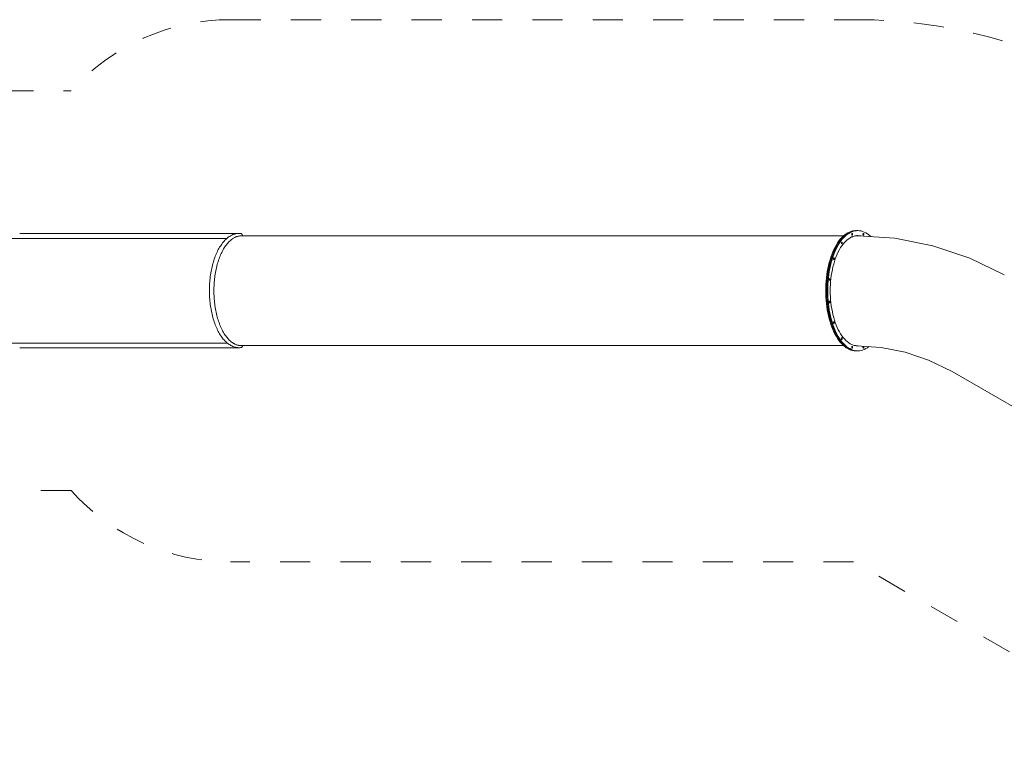
# Model space of a CAD drawing. Units: millimetres. Extents: x 276 to 401, y 157 to 236.
# Drawn here: x 302 to 337, y 180 to 205 of the extents above; entities that cross this region are included whole.
import ezdxf

# ---------------------------------------------------------------- set-up
doc = ezdxf.new("R2010")
doc.units = ezdxf.units.MM
doc.header["$MEASUREMENT"] = 0
for name, pattern in [('AI-Linetype-0', [2.116667, 1.058333, -1.058333]), ('AI-Linetype-1', [2.116667, 1.058333, -1.058333]), ('AI-Linetype-2', [2.116667, 1.058333, -1.058333]), ('AI-Linetype-29', [2.116667, 1.058333, -1.058333]), ('AI-Linetype-3', [2.116667, 1.058333, -1.058333]), ('AI-Linetype-30', [2.116667, 1.058333, -1.058333]), ('AI-Linetype-31', [2.116667, 1.058333, -1.058333]), ('AI-Linetype-32', [2.116667, 1.058333, -1.058333])]:
    doc.linetypes.add(name, pattern=pattern)
doc.layers.add('Ebene 1', color=7, linetype='Continuous', lineweight=0)

# ---------------------------------------------------------------- blocks, each defined once
blk = doc.blocks.new('Block_0')
at = {"layer": 'Ebene 1', "color": 250, "lineweight": 9}
for p, q in [((305.561, 197.905), (302.396, 197.905)), ((310.007, 197.905), (305.561, 197.905)), ((331.284, 197.826), (310.169, 197.826)), ((331.304, 197.813), (331.307, 197.816)), ((331.318, 197.826), (331.357, 197.859)), ((331.584, 197.852), (331.584, 197.852)), ((331.724, 197.826), (331.701, 197.826)), ((331.741, 198.008), (331.712, 198.008)), ((331.775, 198.008), (331.747, 198.008)), ((331.776, 197.833), (331.781, 197.833)), ((333.076, 197.743), (331.796, 197.827)), ((331.978, 197.852), (331.978, 197.852)), ((295.199, 197.737), (302.656, 197.736)), ((302.656, 197.736), (305.561, 197.736)), ((305.561, 197.736), (309.661, 197.736)), ((331.22, 197.55), (331.22, 197.55)), ((334.415, 197.481), (333.076, 197.743)), ((335.708, 197.046), (334.415, 197.481)), ((330.897, 197.045), (330.897, 197.046)), ((330.941, 196.993), (330.941, 196.993)), ((336.891, 196.468), (335.708, 197.046)), ((336.918, 196.453), (336.891, 196.468)), ((330.79, 196.265), (330.791, 196.265)), ((330.791, 196.325), (330.791, 196.325)), ((330.791, 195.537), (330.79, 195.537)), ((330.941, 194.808), (330.941, 194.808)), ((302.656, 194.065), (295.199, 194.065)), ((305.561, 194.065), (302.656, 194.065)), ((309.677, 194.065), (305.561, 194.065)), ((331.22, 194.251), (331.22, 194.251)), ((302.396, 193.897), (305.561, 193.897)), ((305.561, 193.897), (310.096, 193.897)), ((310.079, 193.903), (310.078, 193.904)), ((310.096, 193.897), (310.095, 193.897)), ((310.113, 193.904), (310.108, 193.903)), ((310.168, 193.976), (331.284, 193.976)), ((331.307, 193.986), (331.304, 193.988)), ((331.357, 193.943), (331.318, 193.976)), ((331.584, 193.95), (331.584, 193.95)), ((331.687, 193.978), (331.69, 193.978)), ((331.701, 193.976), (331.702, 193.976)), ((331.712, 193.793), (331.741, 193.793)), ((331.732, 193.973), (332.604, 193.915)), ((331.747, 193.793), (331.741, 193.793)), ((331.747, 193.97), (331.759, 193.971)), ((331.747, 193.793), (331.775, 193.793)), ((331.776, 193.97), (331.764, 193.969)), ((331.781, 193.793), (331.775, 193.793)), ((331.978, 193.95), (331.978, 193.95)), ((332.604, 193.915), (333.447, 193.748)), ((333.447, 193.748), (334.262, 193.471)), ((334.262, 193.471), (335.089, 193.063)), ((335.089, 193.063), (349.092, 184.979))]:
    blk.add_line(p, q, dxfattribs=at)
for points in [[(310.141, 197.91), (310.107, 197.912), (310.072, 197.911), (310.038, 197.909), (310.007, 197.905), (310.004, 197.905), (309.97, 197.898), (309.957, 197.895), (309.936, 197.89), (309.903, 197.879), (309.87, 197.867), (309.837, 197.852), (309.805, 197.836), (309.787, 197.826), (309.785, 197.824), (309.784, 197.824), (309.773, 197.818), (309.77, 197.816), (309.768, 197.814), (309.767, 197.814), (309.741, 197.798), (309.71, 197.776), (309.68, 197.752), (309.673, 197.746), (309.661, 197.736), (309.65, 197.727), (309.62, 197.699), (309.591, 197.671), (309.563, 197.64), (309.535, 197.608), (309.508, 197.575), (309.482, 197.539), (309.456, 197.503), (309.431, 197.464), (309.406, 197.425), (309.382, 197.384), (309.359, 197.341), (309.337, 197.298), (309.315, 197.253), (309.294, 197.207), (309.274, 197.159), (309.255, 197.111), (309.237, 197.061), (309.219, 197.011), (309.202, 196.959), (309.186, 196.906), (309.17, 196.852), (309.156, 196.797), (309.142, 196.742), (309.13, 196.686), (309.118, 196.629), (309.107, 196.571), (309.103, 196.545), (309.103, 196.544), (309.097, 196.513), (309.088, 196.454), (309.08, 196.395), (309.073, 196.335), (309.067, 196.275), (309.061, 196.215), (309.057, 196.154), (309.054, 196.093), (309.051, 196.031), (309.05, 195.97), (309.049, 195.908), (309.05, 195.847), (309.051, 195.785), (309.054, 195.724), (309.057, 195.663), (309.061, 195.602), (309.067, 195.542), (309.073, 195.482), (309.08, 195.422), (309.088, 195.363), (309.097, 195.304), (309.105, 195.258), (309.105, 195.258), (309.107, 195.245), (309.118, 195.187), (309.13, 195.13), (309.142, 195.074), (309.156, 195.019), (309.17, 194.964), (309.185, 194.911), (309.201, 194.858), (309.218, 194.806), (309.236, 194.755), (309.254, 194.706), (309.274, 194.657), (309.294, 194.609), (309.315, 194.563), (309.337, 194.518), (309.359, 194.474), (309.382, 194.432), (309.406, 194.391), (309.43, 194.351), (309.455, 194.313), (309.481, 194.277), (309.508, 194.241), (309.535, 194.208), (309.562, 194.176), (309.591, 194.145), (309.619, 194.116), (309.649, 194.089), (309.677, 194.065), (309.679, 194.063), (309.69, 194.055), (309.71, 194.04), (309.741, 194.018), (309.772, 193.998), (309.79, 193.987), (309.791, 193.987), (309.793, 193.986), (309.804, 193.979), (309.808, 193.977), (309.809, 193.977), (309.811, 193.976), (309.837, 193.963), (309.87, 193.948), (309.903, 193.936), (309.937, 193.925), (309.971, 193.917), (310.005, 193.91), (310.034, 193.907), (310.039, 193.906), (310.073, 193.904), (310.074, 193.904), (310.078, 193.904)], [(310.169, 193.976), (310.168, 193.976), (310.165, 193.976), (310.148, 193.976), (310.138, 193.977), (310.135, 193.977), (310.133, 193.977), (310.131, 193.977), (310.119, 193.978), (310.096, 193.981), (310.089, 193.982), (310.072, 193.986), (310.069, 193.986), (310.066, 193.987), (310.065, 193.987), (310.063, 193.987), (310.06, 193.988), (310.059, 193.988), (310.059, 193.988), (310.054, 193.989), (310.03, 193.996), (310, 194.005), (309.999, 194.006), (309.994, 194.008), (309.991, 194.009), (309.986, 194.011), (309.971, 194.017), (309.942, 194.03), (309.913, 194.045), (309.896, 194.055), (309.884, 194.062), (309.879, 194.065), (309.856, 194.08), (309.828, 194.1), (309.8, 194.122), (309.773, 194.146), (309.746, 194.171), (309.72, 194.198), (309.693, 194.227), (309.668, 194.257), (309.642, 194.289), (309.618, 194.323), (309.593, 194.358), (309.592, 194.36), (309.57, 194.394), (309.547, 194.432), (309.524, 194.471), (309.503, 194.511), (309.481, 194.553), (309.461, 194.597), (309.441, 194.641), (309.422, 194.687), (309.404, 194.734), (309.386, 194.782), (309.369, 194.831), (309.353, 194.881), (309.337, 194.932), (309.323, 194.984), (309.309, 195.037), (309.296, 195.091), (309.284, 195.145), (309.273, 195.2), (309.262, 195.256), (309.253, 195.313), (309.25, 195.331), (309.25, 195.332), (309.244, 195.37), (309.236, 195.427), (309.229, 195.486), (309.223, 195.544), (309.218, 195.603), (309.214, 195.662), (309.211, 195.721), (309.208, 195.781), (309.207, 195.84), (309.207, 195.9), (309.207, 195.959), (309.208, 196.019), (309.211, 196.078), (309.214, 196.138), (309.218, 196.197), (309.223, 196.256), (309.229, 196.314), (309.236, 196.373), (309.244, 196.43), (309.25, 196.47), (309.25, 196.47), (309.252, 196.487), (309.262, 196.544), (309.272, 196.599), (309.283, 196.655), (309.296, 196.709), (309.308, 196.763), (309.322, 196.816), (309.337, 196.868), (309.352, 196.919), (309.368, 196.969), (309.385, 197.018), (309.403, 197.066), (309.422, 197.113), (309.441, 197.159), (309.46, 197.203), (309.481, 197.247), (309.502, 197.289), (309.524, 197.329), (309.546, 197.369), (309.569, 197.407), (309.593, 197.443), (309.617, 197.478), (309.642, 197.512), (309.665, 197.54), (309.667, 197.544), (309.693, 197.574), (309.719, 197.603), (309.746, 197.63), (309.773, 197.655), (309.8, 197.679), (309.828, 197.701), (309.856, 197.721), (309.88, 197.736), (309.885, 197.74), (309.896, 197.746), (309.913, 197.757), (309.942, 197.772), (309.972, 197.785), (309.99, 197.792), (309.995, 197.794), (309.998, 197.795), (310.001, 197.796), (310.002, 197.797), (310.03, 197.806), (310.054, 197.812), (310.059, 197.813), (310.06, 197.813), (310.061, 197.814), (310.064, 197.814), (310.066, 197.814), (310.067, 197.815), (310.07, 197.815), (310.072, 197.816), (310.072, 197.816), (310.072, 197.816), (310.09, 197.819), (310.096, 197.82), (310.119, 197.823), (310.132, 197.824), (310.133, 197.824), (310.135, 197.824), (310.138, 197.825), (310.149, 197.825), (310.166, 197.826), (310.169, 197.826), (310.17, 197.826)], [(310.141, 197.91), (310.148, 197.909), (310.161, 197.905), (310.172, 197.899), (310.183, 197.89), (310.192, 197.88), (310.199, 197.868), (310.204, 197.855), (310.208, 197.84), (310.209, 197.826)], [(331.718, 198.008), (331.712, 198.008), (331.706, 198.008), (331.655, 198.005), (331.598, 197.996), (331.541, 197.98), (331.485, 197.959), (331.43, 197.931), (331.375, 197.898), (331.322, 197.859), (331.284, 197.826), (331.272, 197.816), (331.27, 197.813), (331.218, 197.763), (331.169, 197.707), (331.121, 197.645), (331.074, 197.579), (331.03, 197.507), (330.987, 197.431), (330.947, 197.35), (330.909, 197.265), (330.873, 197.176), (330.84, 197.083), (330.809, 196.987), (330.781, 196.888), (330.756, 196.786), (330.733, 196.681), (330.713, 196.574), (330.697, 196.465), (330.683, 196.354), (330.672, 196.242), (330.664, 196.129), (330.66, 196.015), (330.658, 195.901), (330.66, 195.787), (330.664, 195.673), (330.672, 195.56), (330.683, 195.448), (330.697, 195.337), (330.713, 195.228), (330.733, 195.121), (330.756, 195.016), (330.781, 194.914), (330.809, 194.814), (330.84, 194.718), (330.873, 194.625), (330.909, 194.536), (330.947, 194.451), (330.987, 194.371), (331.03, 194.294), (331.074, 194.223), (331.121, 194.156), (331.169, 194.095), (331.218, 194.039), (331.27, 193.988), (331.272, 193.986), (331.284, 193.976), (331.322, 193.943), (331.375, 193.904), (331.43, 193.87), (331.485, 193.843), (331.541, 193.821), (331.598, 193.806), (331.655, 193.796), (331.706, 193.793)], [(331.747, 193.793), (331.741, 193.793), (331.741, 193.793), (331.689, 193.796), (331.689, 193.796), (331.633, 193.806), (331.633, 193.806), (331.633, 193.806), (331.576, 193.821), (331.576, 193.821), (331.52, 193.843), (331.465, 193.87), (331.41, 193.904), (331.357, 193.943), (331.318, 193.976), (331.307, 193.986), (331.304, 193.988), (331.253, 194.039), (331.203, 194.095), (331.155, 194.156), (331.109, 194.223), (331.064, 194.294), (331.022, 194.371), (330.982, 194.451), (330.944, 194.536), (330.908, 194.625), (330.874, 194.718), (330.844, 194.814), (330.816, 194.914), (330.79, 195.016), (330.768, 195.121), (330.748, 195.228), (330.731, 195.337), (330.718, 195.448), (330.707, 195.56), (330.699, 195.673), (330.694, 195.787), (330.693, 195.901), (330.694, 196.015), (330.699, 196.129), (330.707, 196.242), (330.718, 196.354), (330.731, 196.465), (330.748, 196.574), (330.768, 196.681), (330.79, 196.786), (330.816, 196.888), (330.844, 196.987), (330.874, 197.083), (330.908, 197.176), (330.944, 197.265), (330.982, 197.35), (331.022, 197.431), (331.064, 197.507), (331.109, 197.579), (331.155, 197.645), (331.203, 197.707), (331.253, 197.763), (331.304, 197.813), (331.307, 197.816), (331.318, 197.826), (331.357, 197.859), (331.41, 197.898), (331.465, 197.931), (331.52, 197.959), (331.576, 197.98), (331.576, 197.981), (331.633, 197.996), (331.633, 197.996), (331.689, 198.005), (331.689, 198.005), (331.741, 198.008), (331.741, 198.008), (331.747, 198.008), (331.747, 198.008)], [(332.172, 193.944), (332.171, 193.943), (332.118, 193.904), (332.063, 193.87), (332.008, 193.843), (331.952, 193.821), (331.895, 193.806), (331.838, 193.796), (331.787, 193.793), (331.781, 193.793), (331.775, 193.793), (331.764, 193.794), (331.724, 193.796), (331.667, 193.806), (331.611, 193.821), (331.555, 193.843), (331.499, 193.87), (331.445, 193.904), (331.391, 193.943), (331.353, 193.976), (331.341, 193.986), (331.339, 193.988), (331.288, 194.039), (331.238, 194.095), (331.19, 194.156), (331.166, 194.191), (331.161, 194.198), (331.144, 194.223), (331.099, 194.294), (331.057, 194.371), (331.016, 194.451), (330.978, 194.536), (330.942, 194.625), (330.909, 194.718), (330.899, 194.748), (330.897, 194.756), (330.897, 194.756), (330.893, 194.77), (330.886, 194.792), (330.884, 194.797), (330.88, 194.808), (330.878, 194.814), (330.85, 194.914), (330.825, 195.016), (330.802, 195.121), (330.783, 195.228), (330.766, 195.337), (330.752, 195.448), (330.749, 195.477), (330.749, 195.48), (330.745, 195.526), (330.744, 195.537), (330.741, 195.56), (330.734, 195.673), (330.729, 195.787), (330.728, 195.901), (330.729, 196.015), (330.734, 196.129), (330.741, 196.242), (330.744, 196.265), (330.745, 196.276), (330.749, 196.321), (330.749, 196.325), (330.752, 196.354), (330.766, 196.465), (330.783, 196.574), (330.802, 196.681), (330.825, 196.786), (330.85, 196.888), (330.878, 196.987), (330.88, 196.993), (330.884, 197.004), (330.886, 197.01), (330.893, 197.032), (330.897, 197.045), (330.897, 197.046), (330.899, 197.053), (330.909, 197.083), (330.942, 197.176), (330.978, 197.265), (331.016, 197.35), (331.057, 197.431), (331.099, 197.507), (331.144, 197.579), (331.161, 197.603), (331.166, 197.61), (331.19, 197.645), (331.238, 197.707), (331.288, 197.763), (331.339, 197.813), (331.341, 197.816), (331.353, 197.826), (331.391, 197.859), (331.445, 197.898), (331.499, 197.931), (331.555, 197.959), (331.611, 197.98), (331.667, 197.996), (331.724, 198.005), (331.764, 198.008), (331.775, 198.008), (331.781, 198.008), (331.787, 198.008), (331.838, 198.005), (331.895, 197.996), (331.952, 197.98), (332.008, 197.959), (332.063, 197.931), (332.118, 197.898), (332.171, 197.859), (332.224, 197.813), (332.24, 197.798)], [(331.792, 193.969), (331.787, 193.968), (331.781, 193.968), (331.776, 193.968), (331.764, 193.969), (331.747, 193.97), (331.727, 193.971), (331.701, 193.976), (331.687, 193.978), (331.673, 193.98), (331.669, 193.981), (331.654, 193.986), (331.619, 193.996), (331.593, 194.006), (331.566, 194.017), (331.514, 194.044), (331.462, 194.077), (331.411, 194.115), (331.362, 194.16), (331.314, 194.209), (331.267, 194.264), (331.222, 194.325), (331.179, 194.39), (331.137, 194.46), (331.098, 194.534), (331.061, 194.613), (331.026, 194.696), (330.993, 194.782), (330.963, 194.873), (330.936, 194.966), (330.911, 195.062), (330.889, 195.161), (330.869, 195.262), (330.853, 195.366), (330.839, 195.471), (330.829, 195.577), (330.821, 195.684), (330.817, 195.792), (330.815, 195.901), (330.817, 196.009), (330.821, 196.117), (330.829, 196.224), (330.839, 196.331), (330.853, 196.436), (330.869, 196.539), (330.889, 196.64), (330.911, 196.739), (330.936, 196.836), (330.963, 196.929), (330.993, 197.019), (331.026, 197.106), (331.061, 197.188), (331.098, 197.267), (331.137, 197.342), (331.179, 197.412), (331.222, 197.477), (331.267, 197.537), (331.314, 197.592), (331.362, 197.642), (331.411, 197.686), (331.462, 197.725), (331.514, 197.758), (331.566, 197.785), (331.593, 197.796), (331.613, 197.803), (331.619, 197.806), (331.654, 197.816), (331.673, 197.821), (331.687, 197.823), (331.701, 197.826), (331.727, 197.83), (331.747, 197.831), (331.764, 197.832), (331.776, 197.833), (331.781, 197.833), (331.787, 197.833), (331.835, 197.83), (331.889, 197.821), (331.892, 197.82)], [(331.353, 197.826), (331.391, 197.859), (331.445, 197.898), (331.499, 197.931), (331.555, 197.959), (331.611, 197.98), (331.667, 197.996), (331.724, 198.005), (331.764, 198.008)], [(331.584, 197.912), (331.585, 197.912), (331.588, 197.911), (331.591, 197.908), (331.594, 197.904), (331.596, 197.899), (331.598, 197.893), (331.599, 197.886), (331.599, 197.878), (331.598, 197.871), (331.596, 197.865), (331.594, 197.859), (331.591, 197.855), (331.588, 197.853), (331.584, 197.852), (331.584, 197.852), (331.581, 197.853), (331.577, 197.855), (331.574, 197.859), (331.572, 197.865), (331.57, 197.871), (331.569, 197.878), (331.569, 197.886), (331.57, 197.893), (331.572, 197.899), (331.574, 197.904), (331.577, 197.908), (331.581, 197.911), (331.584, 197.912)], [(331.576, 197.98), (331.576, 197.981), (331.633, 197.996), (331.633, 197.996), (331.633, 197.996), (331.689, 198.005), (331.689, 198.005), (331.741, 198.008)], [(331.613, 197.803), (331.657, 197.816), (331.658, 197.816), (331.712, 197.825), (331.728, 197.826), (331.729, 197.826), (331.729, 197.826), (331.766, 197.828), (331.785, 197.827), (331.796, 197.827)], [(331.728, 197.826), (331.724, 197.826), (331.687, 197.823)], [(331.785, 197.827), (331.766, 197.83), (331.747, 197.831)], [(331.764, 197.832), (331.801, 197.83), (331.838, 197.824)], [(331.764, 197.832), (331.801, 197.83), (331.838, 197.824)], [(331.978, 197.912), (331.979, 197.912), (331.982, 197.911), (331.985, 197.908), (331.988, 197.904), (331.991, 197.899), (331.992, 197.893), (331.993, 197.886), (331.993, 197.878), (331.992, 197.871), (331.991, 197.865), (331.988, 197.859), (331.985, 197.855), (331.982, 197.853), (331.978, 197.852), (331.978, 197.852), (331.975, 197.853), (331.971, 197.855), (331.968, 197.859), (331.966, 197.865), (331.964, 197.871), (331.963, 197.878), (331.963, 197.886), (331.964, 197.893), (331.966, 197.899), (331.968, 197.904), (331.971, 197.908), (331.975, 197.911), (331.978, 197.912)], [(330.899, 197.053), (330.909, 197.083), (330.942, 197.176), (330.978, 197.265), (331.016, 197.35), (331.057, 197.431), (331.099, 197.507), (331.144, 197.579), (331.161, 197.603)], [(331.22, 197.61), (331.22, 197.61), (331.224, 197.609), (331.227, 197.607), (331.23, 197.603), (331.232, 197.597), (331.234, 197.591), (331.235, 197.584), (331.235, 197.577), (331.234, 197.57), (331.232, 197.563), (331.23, 197.558), (331.227, 197.554), (331.224, 197.551), (331.22, 197.55), (331.22, 197.55), (331.217, 197.551), (331.213, 197.554), (331.21, 197.558), (331.208, 197.563), (331.206, 197.57), (331.205, 197.577), (331.205, 197.584), (331.206, 197.591), (331.208, 197.597), (331.21, 197.603), (331.213, 197.607), (331.217, 197.609), (331.22, 197.61)], [(330.749, 196.325), (330.752, 196.354), (330.766, 196.465), (330.783, 196.574), (330.802, 196.681), (330.825, 196.786), (330.85, 196.888), (330.878, 196.987), (330.88, 196.993)], [(330.941, 197.053), (330.942, 197.053), (330.945, 197.052), (330.948, 197.05), (330.951, 197.045), (330.954, 197.04), (330.954, 197.04), (330.956, 197.034), (330.956, 197.029), (330.956, 197.027), (330.956, 197.019), (330.956, 197.012), (330.954, 197.006), (330.951, 197.001), (330.948, 196.996), (330.945, 196.994), (330.943, 196.993), (330.941, 196.993), (330.941, 196.993), (330.938, 196.994), (330.937, 196.994), (330.935, 196.996), (330.932, 197.001), (330.929, 197.006), (330.927, 197.012), (330.927, 197.019), (330.927, 197.027), (330.927, 197.034), (330.929, 197.04), (330.932, 197.045), (330.935, 197.05), (330.938, 197.052), (330.941, 197.053)], [(330.791, 196.325), (330.791, 196.325), (330.794, 196.324), (330.795, 196.323), (330.798, 196.321), (330.801, 196.317), (330.803, 196.312), (330.803, 196.312), (330.805, 196.305), (330.806, 196.298), (330.806, 196.291), (330.805, 196.284), (330.803, 196.278), (330.801, 196.272), (330.799, 196.269), (330.798, 196.268), (330.794, 196.266), (330.791, 196.265), (330.79, 196.265), (330.79, 196.265), (330.787, 196.266), (330.785, 196.267), (330.784, 196.268), (330.781, 196.272), (330.778, 196.278), (330.777, 196.284), (330.776, 196.291), (330.776, 196.298), (330.777, 196.305), (330.778, 196.312), (330.781, 196.317), (330.784, 196.321), (330.787, 196.324), (330.791, 196.325), (330.791, 196.325)], [(330.88, 194.808), (330.878, 194.814), (330.85, 194.914), (330.825, 195.016), (330.802, 195.121), (330.783, 195.228), (330.766, 195.337), (330.752, 195.448), (330.749, 195.477)], [(330.79, 195.537), (330.791, 195.537), (330.794, 195.536), (330.798, 195.533), (330.799, 195.532), (330.801, 195.529), (330.803, 195.524), (330.805, 195.517), (330.806, 195.51), (330.806, 195.503), (330.805, 195.496), (330.803, 195.49), (330.803, 195.489), (330.801, 195.484), (330.798, 195.48), (330.795, 195.478), (330.794, 195.478), (330.791, 195.477), (330.791, 195.477), (330.791, 195.477), (330.787, 195.478), (330.784, 195.48), (330.781, 195.484), (330.778, 195.49), (330.777, 195.496), (330.776, 195.503), (330.776, 195.51), (330.777, 195.517), (330.778, 195.524), (330.781, 195.529), (330.784, 195.533), (330.785, 195.534), (330.787, 195.536), (330.79, 195.536), (330.79, 195.537), (330.791, 195.537)], [(330.795, 195.478), (330.794, 195.478), (330.791, 195.477)], [(331.161, 194.198), (331.144, 194.223), (331.099, 194.294), (331.057, 194.371), (331.016, 194.451), (330.978, 194.536), (330.942, 194.625), (330.909, 194.718), (330.899, 194.748)], [(330.941, 194.808), (330.941, 194.808), (330.943, 194.808), (330.945, 194.808), (330.948, 194.805), (330.951, 194.801), (330.954, 194.796), (330.956, 194.789), (330.956, 194.782), (330.956, 194.775), (330.956, 194.772), (330.956, 194.768), (330.954, 194.761), (330.954, 194.761), (330.951, 194.756), (330.948, 194.752), (330.945, 194.749), (330.942, 194.748), (330.941, 194.748), (330.938, 194.749), (330.935, 194.752), (330.932, 194.756), (330.929, 194.761), (330.927, 194.768), (330.927, 194.775), (330.927, 194.782), (330.927, 194.789), (330.929, 194.796), (330.932, 194.801), (330.935, 194.805), (330.937, 194.807), (330.938, 194.808), (330.941, 194.808), (330.941, 194.808)], [(330.956, 194.772), (330.956, 194.768), (330.954, 194.761), (330.954, 194.761)], [(331.22, 194.251), (331.22, 194.251), (331.224, 194.25), (331.227, 194.248), (331.23, 194.244), (331.232, 194.238), (331.234, 194.232), (331.235, 194.225), (331.235, 194.218), (331.234, 194.211), (331.232, 194.204), (331.23, 194.199), (331.227, 194.195), (331.224, 194.192), (331.22, 194.191), (331.22, 194.191), (331.217, 194.192), (331.213, 194.195), (331.21, 194.199), (331.208, 194.204), (331.206, 194.211), (331.205, 194.218), (331.205, 194.225), (331.206, 194.232), (331.208, 194.238), (331.21, 194.244), (331.213, 194.248), (331.217, 194.25), (331.22, 194.251), (331.22, 194.251)], [(331.235, 194.218), (331.234, 194.211), (331.232, 194.204), (331.23, 194.199), (331.227, 194.195), (331.224, 194.192), (331.22, 194.191)], [(310.113, 193.904), (310.113, 193.904), (310.111, 193.902), (310.103, 193.898), (310.097, 193.897), (310.096, 193.897), (310.095, 193.897), (310.089, 193.898), (310.082, 193.902), (310.079, 193.903), (310.079, 193.903)], [(310.105, 193.903), (310.103, 193.903), (310.1, 193.903), (310.096, 193.903), (310.094, 193.903), (310.093, 193.903), (310.089, 193.903), (310.086, 193.903), (310.083, 193.903), (310.079, 193.903)], [(310.093, 193.903), (310.094, 193.903), (310.103, 193.903), (310.105, 193.903), (310.106, 193.903), (310.107, 193.903), (310.108, 193.903), (310.11, 193.904), (310.112, 193.904), (310.113, 193.904), (310.141, 193.905)], [(310.208, 193.976), (310.208, 193.975), (310.204, 193.961), (310.199, 193.947), (310.192, 193.935), (310.183, 193.925), (310.172, 193.916), (310.161, 193.91), (310.148, 193.906), (310.141, 193.905)], [(331.764, 193.794), (331.724, 193.796), (331.667, 193.806), (331.611, 193.821), (331.555, 193.843), (331.499, 193.87), (331.445, 193.904), (331.391, 193.943), (331.353, 193.976)], [(331.584, 193.95), (331.584, 193.95), (331.588, 193.949), (331.591, 193.946), (331.594, 193.942), (331.596, 193.937), (331.598, 193.93), (331.599, 193.923), (331.599, 193.916), (331.598, 193.909), (331.596, 193.903), (331.594, 193.897), (331.591, 193.893), (331.588, 193.89), (331.585, 193.89), (331.584, 193.89), (331.581, 193.89), (331.577, 193.893), (331.574, 193.897), (331.572, 193.903), (331.57, 193.909), (331.569, 193.916), (331.569, 193.923), (331.57, 193.93), (331.572, 193.937), (331.574, 193.942), (331.577, 193.946), (331.581, 193.949), (331.584, 193.95), (331.584, 193.95)], [(331.689, 193.796), (331.689, 193.796), (331.633, 193.806), (331.633, 193.806), (331.576, 193.821), (331.576, 193.821)], [(331.599, 193.916), (331.598, 193.909), (331.596, 193.903), (331.594, 193.897), (331.591, 193.893), (331.588, 193.89), (331.585, 193.89)], [(331.732, 193.973), (331.708, 193.975), (331.702, 193.976), (331.669, 193.981)], [(331.978, 193.95), (331.978, 193.95), (331.982, 193.949), (331.985, 193.946), (331.988, 193.942), (331.991, 193.937), (331.992, 193.93), (331.993, 193.923), (331.993, 193.916), (331.992, 193.909), (331.991, 193.903), (331.988, 193.897), (331.985, 193.893), (331.982, 193.89), (331.979, 193.89), (331.978, 193.89), (331.975, 193.89), (331.971, 193.893), (331.968, 193.897), (331.966, 193.903), (331.964, 193.909), (331.963, 193.916), (331.963, 193.923), (331.964, 193.93), (331.966, 193.937), (331.968, 193.942), (331.971, 193.946), (331.975, 193.949), (331.978, 193.95), (331.978, 193.95)], [(331.993, 193.916), (331.992, 193.909), (331.991, 193.903), (331.988, 193.897), (331.985, 193.893), (331.982, 193.89), (331.979, 193.89)]]:
    blk.add_lwpolyline(points, dxfattribs=at)
blk = doc.blocks.new('Block_1')
at = {"layer": 'Ebene 1', "color": 250, "linetype": 'AI-Linetype-2', "lineweight": 18}
blk.add_line((309.789, 205.405), (331.762, 205.405), dxfattribs=at)
at = {"layer": 'Ebene 1', "color": 250, "linetype": 'AI-Linetype-0', "lineweight": 18}
blk.add_line((289.119, 202.905), (304.199, 202.905), dxfattribs=at)
at = {"layer": 'Ebene 1', "color": 250, "linetype": 'AI-Linetype-32', "lineweight": 18}
blk.add_line((304.199, 188.897), (289.119, 188.897), dxfattribs=at)
at = {"layer": 'Ebene 1', "color": 250, "linetype": 'AI-Linetype-30', "lineweight": 18}
blk.add_line((331.636, 186.397), (309.789, 186.397), dxfattribs=at)
at = {"layer": 'Ebene 1', "color": 250, "linetype": 'AI-Linetype-29', "lineweight": 18}
blk.add_line((342.601, 180.066), (331.636, 186.397), dxfattribs=at)
at = {"layer": 'Ebene 1', "color": 250, "linetype": 'AI-Linetype-1', "lineweight": 18}
blk.add_open_spline([(309.789, 205.405), (307.655, 205.405), (305.622, 204.496), (304.199, 202.905)], degree=3, dxfattribs=at)
at = {"layer": 'Ebene 1', "color": 250, "linetype": 'AI-Linetype-3', "lineweight": 18}
blk.add_open_spline([(340.735, 203.001), (338.007, 204.576), (334.913, 205.405), (331.762, 205.405)], degree=3, dxfattribs=at)
at = {"layer": 'Ebene 1', "color": 250, "linetype": 'AI-Linetype-31', "lineweight": 18}
blk.add_open_spline([(304.199, 188.897), (305.622, 187.306), (307.655, 186.397), (309.789, 186.397)], degree=3, dxfattribs=at)

msp = doc.modelspace()

# ---------------------------------------------------------------- block references
at = {"layer": 'Ebene 1'}
for name in ['Block_1', 'Block_0']:
    msp.add_blockref(name, (0, 0), dxfattribs=at)

doc.saveas('drawing.dxf')
